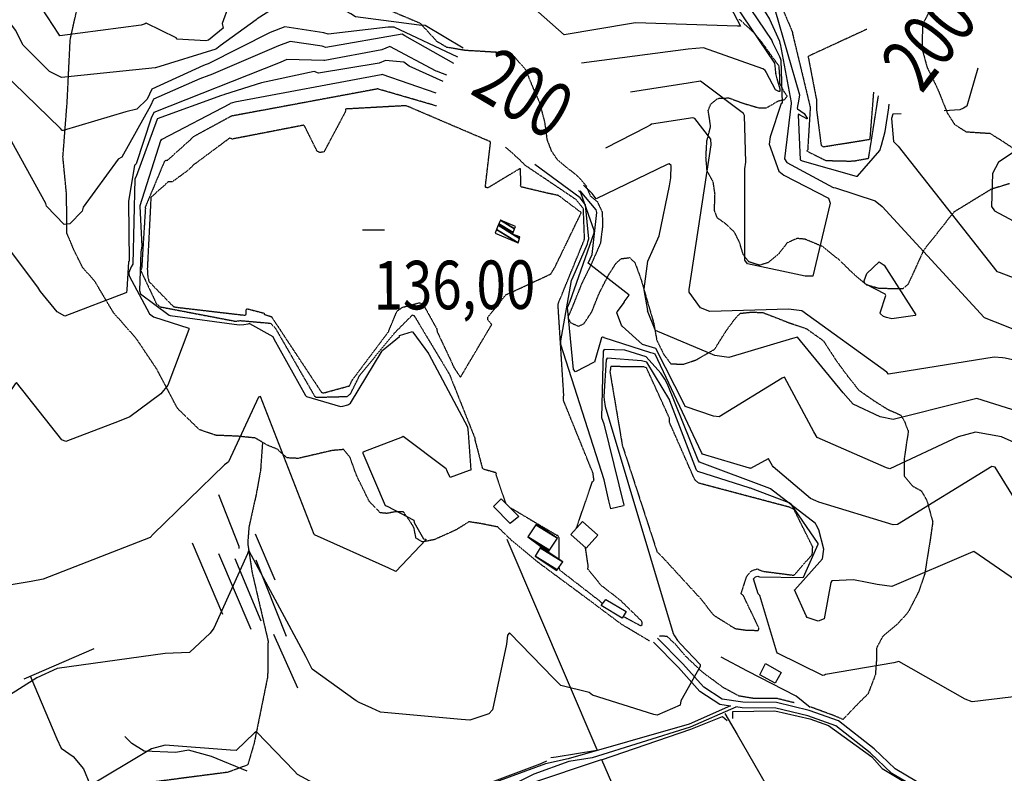
# Model space of a CAD drawing. Extents: x 498404 to 512752, y 4363308 to 4372566.
# Drawn here: x 500644 to 501354, y 4371243 to 4371786 of the extents above; entities that cross this region are included whole.
import ezdxf
from ezdxf.enums import TextEntityAlignment as Align

# ---------------------------------------------------------------- set-up
doc = ezdxf.new("R2010")
doc.units = 0
doc.header["$MEASUREMENT"] = 0
doc.linetypes.add('HIDDEN', pattern=[0.375, 0.25, -0.125])
for name, color, linetype in [('10', 7, 'CONTINUOUS'), ('15', 7, 'CONTINUOUS'), ('33', 7, 'CONTINUOUS'), ('37', 7, 'CONTINUOUS'), ('38', 7, 'CONTINUOUS'), ('47', 7, 'CONTINUOUS'), ('50', 7, 'CONTINUOUS'), ('7', 7, 'CONTINUOUS'), ('8', 6, 'CONTINUOUS'), ('9', 7, 'CONTINUOUS')]:
    doc.layers.add(name, color=color, linetype=linetype)
doc.styles.get("Standard").update_dxf_attribs({"font": 'txt', "height": 0.2})

# ---------------------------------------------------------------- blocks, each defined once
blk = doc.blocks.new('COTA')
at = {"layer": '7', "color": 7, "linetype": 'Continuous'}
blk.add_line((-1.98, -0.02), (2.02, -0.02), dxfattribs=at)

msp = doc.modelspace()

# ---------------------------------------------------------------- linework, layer by layer
at = {"layer": '10', "color": 30, "linetype": 'HIDDEN'}
for points in [[(501185.27, 4371835.24), (501183.6, 4371835.92), (501178.91, 4371837.7), (501178.37, 4371836.97), (501182.36, 4371819.9), (501183.7, 4371818.23), (501201.28, 4371777.16), (501201.53, 4371775.41), (501213.98, 4371723.54), (501214.11, 4371723.31)], [(501255.02, 4371778.73), (501254.64, 4371778.76), (501212.72, 4371759.42), (501212.67, 4371759.26), (501218.54, 4371728.81), (501218.68, 4371728.72), (501218.81, 4371728.18), (501218.66, 4371720.94), (501218.74, 4371720.83), (501218.79, 4371720.29), (501222.06, 4371695.24), (501223.28, 4371694.41)], [(500944.77, 4371723.63), (500902.4, 4371735.94), (500901.77, 4371735.79), (500796.87, 4371716.27), (500796.82, 4371716.22), (500796.73, 4371716.15), (500796.73, 4371716.14), (500796.67, 4371716.12), (500769.6, 4371701.37), (500767.73, 4371699.78)], [(501223.28, 4371694.41), (501223.56, 4371694.21), (501257.12, 4371699.6), (501257.41, 4371700.5), (501260.01, 4371733.5)], [(501244.43, 4371683.96), (501244.98, 4371683.97), (501246.2, 4371683.99), (501246.23, 4371684.01), (501246.25, 4371684.01), (501246.25, 4371684.02), (501246.26, 4371684.02), (501246.29, 4371684.06), (501246.31, 4371684.1), (501246.46, 4371684.14), (501256.24, 4371685.89), (501256.27, 4371685.92), (501263.35, 4371730.87)], [(500923.01, 4371723.64), (500922.19, 4371723.78), (500879.38, 4371721.41), (500879.22, 4371720.58), (500879.44, 4371719.97), (500863.8, 4371690.53), (500860.73, 4371690.04), (500858.81, 4371691.04), (500849.87, 4371709.01), (500849.7, 4371709), (500849.22, 4371709.52), (500848.96, 4371709.72), (500797.65, 4371699.75), (500796.24, 4371700.39)], [(501027.84, 4371660.12), (501025.44, 4371660.61), (501006.14, 4371665.19), (501005.73, 4371665.59), (501005.47, 4371666.07), (501005.75, 4371668.62), (501005.27, 4371678.59), (501003.67, 4371677.7), (500981.82, 4371664.54), (500980.23, 4371664.97), (500980.15, 4371666.09), (500983.83, 4371697.52), (500983.49, 4371697.92), (500923.68, 4371723.51), (500923.01, 4371723.64)], [(501214.11, 4371723.31), (501214.22, 4371723.05), (501212.34, 4371691.84), (501212.14, 4371691.73), (501211.67, 4371691.16), (501211.69, 4371691.15), (501225.41, 4371684.31), (501225.42, 4371684.31), (501241.56, 4371683.92), (501244.43, 4371683.96)], [(500767.73, 4371699.78), (500767.47, 4371699.2), (500750.68, 4371684.19), (500749.96, 4371684.32), (500748.93, 4371683.81), (500748.68, 4371683.41), (500734.95, 4371650.63), (500735.06, 4371649.66), (500732.37, 4371606.66), (500732.04, 4371606.08)], [(500796.24, 4371700.39), (500795.89, 4371700.52), (500770.04, 4371681.32), (500765.53, 4371677.03), (500754.34, 4371668.84), (500753.25, 4371669.03), (500751.33, 4371668.94), (500750.88, 4371668.32), (500739.02, 4371657.67), (500739.04, 4371657.53), (500736.7, 4371611.24), (500736.61, 4371608.46)], [(501051.44, 4371627.52), (501051.54, 4371628.06), (501050.72, 4371649.55), (501045.7, 4371655.95), (501008.82, 4371680.76), (501004.87, 4371684.78), (500994.64, 4371693.95)], [(500956.74, 4371536.63), (500957.4, 4371535.14), (500961.93, 4371528.27), (500962.27, 4371528.29), (500984.63, 4371566.02), (500984.35, 4371566.62), (500981.94, 4371569.46), (500981.79, 4371571.17), (500995.03, 4371587.64), (501003.42, 4371591.42), (501027.28, 4371602.51), (501030.34, 4371607.69), (501049.19, 4371646.7), (501049.17, 4371646.72), (501049.17, 4371646.75), (501049.16, 4371646.76), (501032.83, 4371659), (501032.82, 4371659), (501032.74, 4371659.05), (501030.86, 4371659.49), (501027.84, 4371660.12)], [(501057.77, 4371458.26), (501057.65, 4371458.88), (501036.25, 4371511.66), (501036.58, 4371515.37), (501032.44, 4371580.73), (501035.25, 4371587.66), (501051.35, 4371627.02), (501051.44, 4371627.52)], [(500732.04, 4371606.08), (500731.67, 4371605.2), (500742.84, 4371581.33), (500745.74, 4371578.82), (500800.05, 4371568.43), (500803.48, 4371568.91), (500825.15, 4371567.02), (500827.66, 4371564.6)], [(500736.61, 4371608.46), (500736.59, 4371607.92), (500736.48, 4371606.71), (500736.41, 4371606.63), (500736.73, 4371601.3), (500737.08, 4371599.5)], [(500737.08, 4371599.5), (500737.55, 4371597.17), (500755.1, 4371579.17), (500756.89, 4371578.59), (500806.79, 4371572.77), (500807.62, 4371573.37), (500807.58, 4371576.27), (500808.03, 4371577.31), (500808.43, 4371577.4), (500820.72, 4371574.25), (500820.7, 4371574), (500820.57, 4371573.8), (500820.78, 4371573.45), (500820.98, 4371573.34), (500825.37, 4371571.91), (500825.66, 4371571.82)], [(500883.24, 4371524.26), (500884.29, 4371526.16), (500910.39, 4371561.01), (500910.4, 4371561.03), (500910.49, 4371561.05), (500910.54, 4371561.06), (500910.51, 4371561.6), (500916.29, 4371575.46), (500919.92, 4371578.37), (500932.65, 4371581.78), (500935.29, 4371580.51), (500945.02, 4371562.99), (500945.36, 4371560.9), (500955.9, 4371538.52), (500956.74, 4371536.63)], [(500825.66, 4371571.82), (500825.89, 4371571.75), (500861.93, 4371517.2), (500863.34, 4371516.72), (500881.9, 4371521.77), (500882.32, 4371522.22), (500883.04, 4371523.88), (500883.24, 4371524.26)], [(500889.27, 4371528.99), (500889.4, 4371529.33), (500913.87, 4371558.95), (500914.22, 4371559.37), (500914.25, 4371559.6), (500927.55, 4371572.99), (500928.74, 4371572.47), (500953.44, 4371531.39), (500953.62, 4371531.08)], [(500827.66, 4371564.6), (500828.78, 4371563.4), (500857.04, 4371514.36), (500858.09, 4371513.6), (500880.58, 4371514.22), (500882.99, 4371516.26), (500889.13, 4371528.63), (500889.27, 4371528.99)], [(501070.17, 4371533.76), (501069.85, 4371531.9), (501078.88, 4371478.3), (501079.54, 4371476.63), (501103.77, 4371402.29), (501107.98, 4371398.08), (501135.39, 4371368.21), (501139.35, 4371363.14)], [(501131.46, 4371453.77), (501131, 4371454.17), (501112.84, 4371495.36), (501112.83, 4371498.38), (501096.17, 4371534.95), (501094.03, 4371535.6), (501070.45, 4371535.72), (501070.32, 4371535.07), (501070.17, 4371533.76)], [(500953.62, 4371531.08), (500954.26, 4371530.01), (500972.51, 4371484.13), (500972.59, 4371482.8), (500977.9, 4371462.51), (500978.57, 4371461.94), (500987.48, 4371459.47), (500987.88, 4371458.86), (500987.68, 4371458.48), (500987.71, 4371457.74), (500994.38, 4371438.03), (500995.05, 4371436.92)], [(501045.83, 4371419.19), (501045.85, 4371419.69), (501057.26, 4371452.85), (501057.54, 4371452.94), (501058.31, 4371453.39), (501058.37, 4371453.79), (501057.8, 4371458.01), (501057.77, 4371458.26)], [(501202.35, 4371385.35), (501202.56, 4371385.38), (501215.65, 4371400.3), (501215.99, 4371405.7), (501202.49, 4371432.81), (501199.3, 4371434.34), (501133.8, 4371451.72), (501131.46, 4371453.77)], [(500997.99, 4371433.92), (500999.47, 4371433.22), (501031.46, 4371414.23), (501032.18, 4371414.11)], [(501032.18, 4371414.11), (501033.02, 4371412.5), (501033.01, 4371399.57), (501032.96, 4371396.92)], [(501062.96, 4371378.47), (501061.31, 4371380.76), (501053.87, 4371389.92), (501054.28, 4371391.47), (501052.32, 4371404.66), (501051.76, 4371405.64)], [(501033.07, 4371390.93), (501033.49, 4371389.31), (501034.8, 4371388.21), (501062.9, 4371366.47), (501064.33, 4371364.73)], [(501139.35, 4371363.14), (501144.37, 4371356.66), (501160.02, 4371346.9), (501168.15, 4371345.73), (501176.71, 4371345.54), (501177.17, 4371346.56), (501177.08, 4371347.43), (501166.1, 4371370.48), (501164.4, 4371372.09), (501168.51, 4371384.75), (501172.04, 4371388.55), (501176.01, 4371389.91), (501177.27, 4371389.32), (501179.89, 4371388.2), (501179.94, 4371388.21), (501202.2, 4371385.34), (501202.35, 4371385.35)], [(501062.96, 4371378.47), (501077.1, 4371367.55), (501092.65, 4371352.32), (501092.97, 4371349.46), (501092.01, 4371348.83), (501085.98, 4371352), (501079.64, 4371355.49)]]:
    msp.add_lwpolyline(points, dxfattribs=at)
at = {"layer": '15', "color": 5, "linetype": 'HIDDEN'}
for points in [[(500819.45, 4371480.91), (500818.05, 4371460.85), (500814.85383, 4371443.293981), (500809.685074, 4371420.027437), (500808.79, 4371408.37), (500811.94, 4371387.47), (500823.45, 4371338.06), (500823.17, 4371312.18), (500813.42, 4371264.14), (500808.87, 4371248.62)], [(500808.87, 4371248.62), (500794.74, 4371243.31), (500738.34, 4371235.95), (500733.07, 4371228.8), (500737.01, 4371212.67), (500762.96, 4371148.34)]]:
    msp.add_lwpolyline(points, dxfattribs=at)
at = {"layer": '33', "color": 7, "linetype": 'HIDDEN'}
for points in [[(501098.34, 4371337.92), (501078.04, 4371350.03), (501057.45, 4371365.46), (501035.27, 4371381.91), (501018.2, 4371394.52), (500999.21, 4371410.21), (500988.98, 4371420.11), (500977.24, 4371422.47), (500968.26, 4371423.85), (500958.99, 4371418.04), (500943.28, 4371410.96), (500934.7, 4371409.33), (500930.08, 4371412.03), (500928.57, 4371419.78), (500923.93, 4371427.03), (500920.94, 4371431.07), (500915.58, 4371431.13), (500909.01, 4371429.88), (500904.37, 4371430.36), (500896.43, 4371438.51), (500887.27, 4371457.16), (500882.55, 4371470.22), (500877.98, 4371475.94), (500869.6, 4371475.22), (500845.1, 4371469.53), (500837.16, 4371469.93), (500829.99, 4371476.26), (500823.2, 4371478.96), (500814.22, 4371484.26), (500801.37, 4371485.56), (500785.81, 4371486.19), (500773.94, 4371490.27), (500758.21, 4371505.62), (500743.16, 4371534.11), (500728.43, 4371556.01), (500711.93, 4371574.82), (500698.66, 4371597.19), (500689.79, 4371607.28), (500683.76, 4371619.4), (500678.56, 4371631.76), (500678.25, 4371659.97), (500675.65, 4371686.82), (500678.71, 4371726.4), (500680.9, 4371771.4), (500688.29, 4371804.88)], [(500910.46, 4371792.9), (500933.04, 4371783.35), (500945.01, 4371770.31), (500952.16, 4371766.09), (500965.77, 4371763.86), (500993.77, 4371762.19), (501000.93, 4371759.28), (501009.24, 4371749.43), (501014.19, 4371737.15), (501019, 4371726.3), (501022.75, 4371712.22), (501024.51, 4371699.16), (501027.55, 4371691.35), (501031.58, 4371685.37), (501038.93, 4371679.06), (501046.09, 4371673.61), (501052.62, 4371666.11), (501055.71, 4371658.8), (501060.81, 4371654.49), (501064.33, 4371647.02), (501064.46, 4371636.44), (501062.99, 4371624.64), (501055.84, 4371608.36), (501049.45, 4371595.49), (501042.57, 4371578.3), (501039.55, 4371571.28), (501041.29, 4371567.5), (501047.26, 4371564.87), (501051.06, 4371566.63), (501056.8, 4371575.27), (501061.97, 4371588.3), (501068.88, 4371601.83), (501074.26, 4371610.25), (501078.08, 4371613.56), (501084.05, 4371614.3), (501087.85, 4371610.66), (501092.21, 4371598.81), (501097.49, 4371580.43), (501101.44, 4371567.07), (501103.6, 4371554.76), (501108.74, 4371544.34), (501113.77, 4371537.73), (501122.95, 4371537.45), (501132.07, 4371540.62)], [(501299.63, 4371790.97), (501295.28, 4371782.54), (501294.88, 4371772.62), (501294.83, 4371764.6), (501298.39, 4371751.55), (501305.94, 4371736.06), (501313.03, 4371718.51), (501318.23, 4371710.27), (501326.59, 4371705.01), (501343.68, 4371703.93), (501352.35, 4371698.56), (501362.49, 4371691.77)], [(501139.06, 4371686.52), (501139.71, 4371698.44), (501142.38, 4371708.69), (501141.48, 4371715.4), (501140.65, 4371720.33), (501142.54, 4371725.03), (501147.75, 4371729.11), (501155.49, 4371729.44), (501166.06, 4371725.54), (501176.8, 4371722.36), (501182.48, 4371722.25), (501185.87, 4371724.08), (501191.08, 4371727.29), (501195.86, 4371728.25), (501197.63, 4371730.82), (501195.49, 4371733.67), (501192.39, 4371739.78), (501192.25, 4371745.54), (501191.72, 4371752.41), (501186.06, 4371760.16), (501179.48, 4371769.29), (501173.17, 4371776.84), (501163.14, 4371786.11)], [(501357.69, 4371667.59), (501344.75, 4371663.65), (501331.19, 4371655.37), (501317.5, 4371647), (501304.35, 4371630.19), (501295.94, 4371619.69), (501288.61, 4371603.56), (501284.71, 4371595.18), (501281.22, 4371591.91), (501274.19, 4371591.87), (501263.98, 4371591.98), (501254.97, 4371594.52), (501244.93, 4371602.98), (501235.11, 4371612.63), (501222.79, 4371622.42), (501210.46, 4371627.57), (501204.72, 4371628.11), (501197.57, 4371624.94), (501191.17, 4371616.64), (501183.78, 4371610.68), (501177.66, 4371608.76), (501169.85, 4371611.31), (501165.92, 4371616.52), (501163.22, 4371625.3), (501159.66, 4371632.52), (501153.28, 4371638.68), (501147.27, 4371642.86), (501145.28, 4371648.01), (501145.34, 4371654.11), (501145.57, 4371660.02), (501144.28, 4371668.82), (501139.88, 4371676.79), (501139.06, 4371686.52)], [(501132.07, 4371540.62), (501145.32, 4371548.29), (501153.91, 4371561.95), (501159.91, 4371570.07), (501163.68, 4371574.14), (501171.05, 4371574.93), (501179.85, 4371574.79), (501198.84, 4371567.39), (501211.43, 4371563.07), (501223.68, 4371554.36), (501232.95, 4371540.05), (501241.08, 4371528.96), (501249.36, 4371518.57), (501260.14, 4371511.15), (501269.95, 4371504.95), (501279.32, 4371500.81), (501282.1, 4371496.27), (501284.9, 4371489.02), (501283.41, 4371479.62), (501282, 4371469.66), (501281.88, 4371456.86), (501287.84, 4371449.69), (501294.31, 4371446.1), (501298.23, 4371439.23), (501302.5, 4371423.78), (501300.36, 4371408.94), (501296.63, 4371385.86), (501292.21, 4371373.19), (501284.56, 4371358.36), (501276.88, 4371349.99), (501266.43, 4371341.21), (501262.08, 4371333.13), (501261.94, 4371324.53), (501261.1, 4371313.4), (501255.78, 4371299.72), (501249.18, 4371293.28), (501237.86, 4371281.39), (501231.35, 4371284.07), (501214.71, 4371290.23)], [(501202.63, 4371293.37), (501190.48, 4371296.38), (501173.11, 4371296.53), (501162.88, 4371298.22), (501151.69, 4371304.25), (501136.82, 4371315.17), (501125.15, 4371326.21), (501117.29, 4371335.27), (501111.01, 4371341.21), (501105.34, 4371341.44)]]:
    msp.add_lwpolyline(points, dxfattribs=at)
at = {"layer": '37', "color": 1, "linetype": 'Continuous'}
for points in [[(501156.68, 4371290.97), (501149.17, 4371292.08), (501134.75, 4371301.49), (501119.17, 4371318.82), (501101.17, 4371337.05)], [(501473.5, 4371250.53), (501428.12, 4371232.8), (501401.49, 4371224.94), (501387.84, 4371225), (501305.96, 4371231.13), (501290.75, 4371236.62), (501275.39, 4371245.69), (501260.17, 4371260.27), (501234.62, 4371280.36), (501213.53, 4371287.83), (501189.95, 4371293.52), (501165.51, 4371293.79), (501150.66, 4371296), (501137.44, 4371304.63), (501122.15, 4371321.62), (501104.08, 4371339.93)], [(501156.83, 4371291.08), (501126.96, 4371277.86), (501039.75, 4371253.05), (501023.37, 4371249.26), (500918.8, 4371210.85), (500892.83, 4371205.59), (500855.85, 4371190.5), (500845.74, 4371182.95), (500811.02, 4371159.55), (500788.71, 4371155.02), (500759.85, 4371145.47), (500754.23, 4371137.73), (500691.84, 4371009.89), (500680.5, 4370987.98), (500664.47, 4370954.68), (500651.27, 4370948.32), (500641.6, 4370942.28), (500622.28, 4370927.53)], [(501160.62, 4371290.29), (501127.74, 4371275.85), (501056.96, 4371253.65), (501040.16, 4371250.94), (501015.09, 4371241.95), (501002.12, 4371235.32), (500919.28, 4371208.76), (500893.36, 4371203.5), (500857.02, 4371188.69), (500847.09, 4371181.27), (500811.71, 4371157.49), (500789.11, 4371152.91), (500761.38, 4371143.92), (500756.11, 4371136.66), (500693.73, 4371008.85), (500682.47, 4370987.11), (500665.76, 4370952.92), (500652.31, 4370946.43), (500642.82, 4370940.5), (500623.58, 4370925.82)], [(501474.99, 4371246.72), (501429.51, 4371228.95), (501401.86, 4371220.84), (501387.71, 4371220.91), (501304.79, 4371227.21), (501289, 4371232.91), (501272.91, 4371242.41), (501257.35, 4371257.3), (501232.76, 4371276.68), (501212.36, 4371283.91), (501189.44, 4371289.44), (501165.19, 4371289.71), (501160.63, 4371290.38)]]:
    msp.add_lwpolyline(points, dxfattribs=at)
at = {"layer": '38', "color": 7, "linetype": 'Continuous'}
for points in [[(501214.12, 4371290.01), (501203.98, 4371298.11), (501169.08, 4371316.23), (501150.13, 4371326.32)], [(501152.6, 4371285.64), (501161.43, 4371270.4), (501207.06, 4371191.65), (501207.92, 4371180.38), (501206.71, 4371167.96), (501206.58, 4371152.67)]]:
    msp.add_lwpolyline(points, dxfattribs=at)
at = {"layer": '47', "color": 1, "linetype": 'Continuous'}
for points in [[(500997.92, 4371422.53), (500985.85, 4371434.86), (500991.58, 4371440.48), (501004.09, 4371427.7)], [(501041.74, 4371414.61), (501050.11, 4371423.99), (501061.03, 4371414.24), (501052.65, 4371404.86)], [(501066.83, 4371367.95), (501081.54, 4371359.12), (501078.7, 4371354.4), (501063.6, 4371363.46)], [(501181.88, 4371321.58), (501193.2, 4371315.21), (501188.83, 4371307.46), (501177.91, 4371313.59)]]:
    msp.add_lwpolyline(points, close=True, dxfattribs=at)
at = {"layer": '50', "color": 1, "linetype": 'Continuous'}
for p, q in [((500828.62, 4371381.68), (500814.32, 4371414.92)), ((500828.62, 4371381.68), (500814.32, 4371414.92)), ((500768.82, 4371408.74), (500790.72, 4371357.26)), ((501060.59, 4371259.4), (500995.83, 4371411.13)), ((500787.87, 4371401.08), (500811.07, 4371346.51)), ((500799.53, 4371397.34), (500818.17, 4371352.55)), ((500799.53, 4371397.34), (500818.17, 4371352.55)), ((500836.68, 4371341.22), (500814.92, 4371396.07)), ((500844.93, 4371303.91), (500827.7, 4371342.5)), ((500844.93, 4371303.91), (500827.7, 4371342.5)), ((500647.65, 4371310.64), (500698.06, 4371332.47))]:
    msp.add_line(p, q, dxfattribs=at)
for points in [[(500787.77, 4371443.41), (500802.5, 4371406.38), (500802.48, 4371404.48)], [(500787.77, 4371443.41), (500802.5, 4371406.38), (500802.48, 4371404.48)], [(500651.92, 4371312.77), (500671.27, 4371267.44), (500674.34, 4371260.75), (500683, 4371254.53), (500690.37, 4371245.66), (500704.15, 4371212.59), (500722.64, 4371167.76), (500741.2, 4371124.94)], [(501158.35, 4371282.09), (501158.5, 4371287.09), (501188.72, 4371287.59), (501213.91, 4371281.79), (501227.46, 4371277.05), (501258.48, 4371254.49), (501266, 4371246.11), (501293.28, 4371229.75), (501310.17, 4371223.65), (501331.36, 4371218.97), (501329.84, 4371216.34)], [(501063.86, 4371252.23), (501128.05, 4371274.27), (501150.9, 4371283.5), (501154.25, 4371280.54)], [(500808.46, 4371244.01), (500782.73, 4371254.63), (500766.11, 4371259.22), (500757.12, 4371257.64), (500734.24, 4371258.47), (500725.39, 4371264.13), (500720.36, 4371269.17)], [(501060.53, 4371258.91), (501030.99, 4371254.27), (501027.16, 4371253.58)], [(501060.53, 4371258.91), (501030.99, 4371254.27), (501027.16, 4371253.58)], [(501024.24, 4371251.33), (501019.44, 4371249.23), (500941.64, 4371219.97), (500904.88, 4371212.93), (500882.84, 4371205.93), (500870.54, 4371200.65)], [(500958.92, 4371217.37), (501063.78, 4371252.41), (501130.41, 4371099.41), (501139.63, 4371078.69)]]:
    msp.add_lwpolyline(points, dxfattribs=at)
at = {"layer": '8', "linetype": 'Continuous'}
for points in [[(501159.02, 4371949.45), (501158.84, 4371947.48), (501140.16, 4371866.45), (501140.81, 4371864.95), (501156.36, 4371825.89), (501165.57, 4371816.65), (501182.3, 4371790.58), (501184.92, 4371786.1), (501191.98, 4371770.27), (501192.34, 4371768.75)], [(500778.76, 4371753.48), (500777.01, 4371752.88), (500739.76, 4371735.64), (500736.3, 4371728.62), (500728.97, 4371721.43), (500721.09, 4371719.5), (500675.8, 4371705.92), (500675.45, 4371705.9), (500675.13, 4371706), (500674.01, 4371707.43), (500622.89, 4371756.74), (500615.38, 4371771.21), (500604.1, 4371780.64), (500599.59, 4371783.01), (500591.44, 4371783.99), (500589.21, 4371779.59), (500571.9, 4371654.05), (500567.44, 4371649.05), (500524.06, 4371623.11), (500515.04, 4371617.35)], [(500960.19, 4371758.87), (500914.25, 4371780.55), (500909.93, 4371780.32), (500866.69, 4371775.33), (500863.7, 4371776.37), (500835.45, 4371780.68), (500825.06, 4371776.69), (500780.28, 4371753.99), (500778.76, 4371753.48)], [(501192.34, 4371768.75), (501192.5, 4371768.33), (501200.55, 4371726.08), (501200.41, 4371725.47), (501195.68, 4371685.5), (501197.24, 4371682.81), (501230.81, 4371664.94), (501231.23, 4371664.83)], [(501352.83, 4371542.12), (501346.8, 4371542.6), (501270.65, 4371530.18), (501269.3, 4371531.68), (501208.22, 4371576.05), (501198.49, 4371577.19), (501141.8, 4371575.45), (501135.2, 4371578.11), (501127.05, 4371589.38), (501126.88, 4371591.26), (501142.87, 4371695.57), (501142.52, 4371699.63), (501131.12, 4371714.71), (501129.51, 4371715), (501099.9, 4371710.48), (501098.75, 4371709.9)], [(501098.75, 4371709.9), (501096.1, 4371708.32), (501066.59, 4371693.21)], [(501231.23, 4371664.83), (501232.34, 4371664.65), (501261.05, 4371655.3), (501266.1, 4371651.08), (501339.43, 4371571.1), (501347.37, 4371568.12), (501435.79, 4371532.98), (501446.47, 4371526.62), (501467.09, 4371512.34), (501467.86, 4371508.31), (501460.57, 4371492.5), (501457.01, 4371489.78), (501448.01, 4371494.22), (501437.32, 4371504.7), (501390.94, 4371533.99), (501387.92, 4371534.43), (501354.74, 4371541.84), (501352.83, 4371542.12)], [(501170.59, 4371448.12), (501170.13, 4371448.26), (501133.08, 4371460.11), (501132.15, 4371461.05), (501113.12, 4371511), (501112.96, 4371511.57), (501096.47, 4371538.81), (501092.49, 4371539.87), (501067.89, 4371541.78), (501067.2, 4371540.56), (501065.48, 4371514.25), (501065.72, 4371511.81)], [(501065.72, 4371511.81), (501066.34, 4371506.92), (501115.36, 4371343.32), (501116.44, 4371341.58), (501118.51, 4371338.39), (501118.89, 4371337.96)], [(501177.71, 4371384.22), (501177.9, 4371384.17), (501208.44, 4371383.61), (501209.25, 4371383.95), (501220.03, 4371407.65), (501219.97, 4371408.2), (501200.57, 4371436.63), (501198.94, 4371437.41), (501171.09, 4371448.01), (501170.59, 4371448.12)], [(501624.66, 4371432.89), (501598.56, 4371399.95), (501594.22, 4371396.82), (501532.46, 4371344.4), (501530.99, 4371343.37), (501450.57, 4371308.63), (501436.3, 4371306.72), (501330.92, 4371294.04), (501325.9, 4371295.95), (501277.96, 4371323.03), (501274.42, 4371322.21), (501225.27, 4371313.68), (501224.57, 4371313.38)], [(500889.19, 4371293.61), (500887, 4371294.7), (500855.37, 4371317.49), (500850.75, 4371326.82), (500809.78, 4371402.78), (500809.43, 4371402.82), (500808.64, 4371400.82), (500784.36, 4371347.25), (500781.84, 4371343.45), (500766.93, 4371329.65), (500749.32, 4371328.91), (500671.58, 4371318.06), (500656.79, 4371311.32), (500611.93, 4371283.02), (500600.71, 4371281.02), (500553.99, 4371277.19), (500545.98, 4371281.11), (500540.47, 4371284.35), (500533.32, 4371289.05)], [(501224.57, 4371313.38), (501223.24, 4371313.12), (501190.63, 4371329.11), (501190.1, 4371329.93), (501177.84, 4371370.79), (501176.76, 4371371.99), (501173.4, 4371382.64), (501174.83, 4371384.19), (501176.44, 4371384.74), (501176.96, 4371384.49), (501177.71, 4371384.22)], [(501118.89, 4371337.96), (501120.81, 4371335.93), (501134.86, 4371321.09), (501134.9, 4371319.62), (501121.03, 4371294.82), (501120.48, 4371291.76), (501103.79, 4371284.39), (501101.51, 4371284.84), (501057.28, 4371298.86), (501055, 4371300.82), (501034.51, 4371305.85), (501029.5, 4371310.97), (500997.47, 4371343.81), (500996.1, 4371342.22), (500995.27, 4371335.73), (500985.29, 4371288.19), (500982.51, 4371285.33), (500968.82, 4371280.77), (500962.56, 4371281.22), (500904.44, 4371286.6), (500898.17, 4371289.41), (500889.19, 4371293.61)]]:
    msp.add_lwpolyline(points, dxfattribs=at)
at = {"layer": '9', "color": 30, "linetype": 'Continuous'}
for points in [[(501153.57, 4371944.98), (501153.09, 4371943.2), (501136.1, 4371863.5), (501136.55, 4371862.79), (501151.29, 4371821.21), (501155.71, 4371816.41), (501186.64, 4371770.84), (501186.96, 4371769.46), (501192.07, 4371759.2), (501192.49, 4371758.03)], [(501133.55, 4371887.92), (501133.09, 4371885.45), (501135.27, 4371852.03), (501136.51, 4371847.49), (501145.47, 4371817.63), (501148.39, 4371814.16), (501188.49, 4371754.54), (501188.72, 4371752.54), (501189.28, 4371747.77), (501189.39, 4371747.12)], [(500734.92, 4371782.78), (500731.92, 4371781.82), (500673.34, 4371774.09), (500672.65, 4371775.41), (500648.27, 4371813.11), (500638.18, 4371820.58), (500608.53, 4371844.03), (500606.52, 4371847.43), (500605.27, 4371853.77), (500608.33, 4371855.83), (500611.26, 4371856.65)], [(500901.26, 4371810.04), (500899.27, 4371811.16), (500852.27, 4371836.13), (500848.96, 4371834.25), (500801.07, 4371812.03), (500799.57, 4371808.34), (500790.41, 4371783.03), (500791.01, 4371779.83), (500780.51, 4371771.09), (500778.7, 4371770.64), (500757.94, 4371771.85), (500757.22, 4371772.78), (500735.6, 4371783.22), (500734.92, 4371782.78)], [(501156.22, 4371795.62), (501156.41, 4371795.4), (501163.92, 4371781.26), (501161.87, 4371781.25), (501088.16, 4371783.45), (501085.33, 4371783.03), (501036.98, 4371774.95), (501036.95, 4371774.96), (501036.92, 4371774.98), (501036.9, 4371774.98), (501036.89, 4371774.98), (501036.88, 4371774.99), (500993.55, 4371813.32), (500986.73, 4371817.24), (500965.91, 4371828.81), (500936.88, 4371830.73), (500920.42, 4371831.8), (500917.32, 4371831.97)], [(501158.92, 4371833.48), (501159.66, 4371832.73), (501187.42, 4371797.39), (501188.75, 4371793.24), (501206.54, 4371731.55), (501205.92, 4371728.53), (501204.73, 4371721.98), (501205.05, 4371721.57), (501209.91, 4371718.24), (501209.9, 4371718.1), (501211.94, 4371714.74), (501211.92, 4371714.63), (501211.88, 4371714.34), (501211.77, 4371714.28), (501211.7, 4371714.3), (501206.38, 4371717.29), (501205.72, 4371717.66)], [(500786.53, 4371764.95), (500785.89, 4371764.53), (500742.36, 4371751.03), (500742.13, 4371751.09), (500674.6, 4371744.08), (500666.02, 4371748.53), (500647.08, 4371767.4), (500641.44, 4371778.28), (500626.47, 4371797.9), (500617.32, 4371803.29), (500585.68, 4371827.57), (500581.2, 4371824.15), (500569.66, 4371799.24), (500565.01, 4371778.51), (500550.15, 4371708.19), (500529.41, 4371676.28), (500509.44, 4371652.75), (500506.34, 4371651.48), (500500.36, 4371648.07), (500497.79, 4371647.28)], [(500964.06, 4371765.37), (500936.66, 4371781.73), (500932.43, 4371781.96), (500886.38, 4371787.79), (500883.07, 4371790.01), (500850.71, 4371807.57), (500846.74, 4371806.42), (500815.53, 4371786.36), (500814.85, 4371785.65), (500788.85, 4371766.95), (500786.53, 4371764.95)], [(500957.39, 4371754.16), (500921.97, 4371774.22), (500920.19, 4371775.43), (500865.14, 4371765.88), (500862.41, 4371766.68), (500839.44, 4371770.18), (500831, 4371766.94), (500782.31, 4371746), (500780.9, 4371745.52)], [(500945.69, 4371748.39), (500944.61, 4371748.61), (500911.13, 4371766.56), (500905.36, 4371764.03), (500864.37, 4371756.36), (500863.61, 4371756.43), (500836.95, 4371757.2), (500832.3, 4371755.07), (500741.07, 4371719), (500739.24, 4371714.92), (500728.31, 4371682.02), (500727.61, 4371681.11)], [(501181.17, 4371749.74), (501179.96, 4371750.46), (501137.24, 4371765.5), (501126.18, 4371764.58), (501049.37, 4371754.47)], [(500949.75, 4371741.32), (500925.14, 4371752.26), (500921.34, 4371755.11), (500908.01, 4371756.31), (500903.43, 4371754.37), (500859.82, 4371747.31), (500856.79, 4371748.41), (500828.78, 4371742.41), (500818.66, 4371740.19), (500792.05, 4371731.82), (500791.51, 4371731.69)], [(501192.49, 4371758.03), (501193.08, 4371756.66), (501193.87, 4371725.6), (501193.3, 4371725.32), (501185.21, 4371701.35), (501184.64, 4371696), (501191.66, 4371676.74), (501195.24, 4371673.85), (501227.4, 4371657.27), (501228.47, 4371653.66), (501216.15, 4371600.98), (501212.62, 4371600.83)], [(500944.65, 4371732.74), (500905.7, 4371746.3), (500904.89, 4371746.05), (500799.49, 4371726.4), (500796.15, 4371725.34)], [(500952.4, 4371745.77), (500945.96, 4371748.3), (500945.69, 4371748.39)], [(501181.17, 4371749.74), (501182.39, 4371747.67), (501188.96, 4371735.54), (501191.39, 4371734.4), (501192.53, 4371734.4), (501192.53, 4371735.69), (501190.39, 4371743.11), (501189.39, 4371747.12)], [(501335, 4371750.99), (501327.17, 4371723.37), (501324.76, 4371721.95)], [(500780.9, 4371745.52), (500774.26, 4371743.16), (500741.01, 4371728.54), (500738.68, 4371723.81), (500718.19, 4371686.62), (500715.53, 4371685.33), (500690.27, 4371650.73), (500689.63, 4371647.9), (500680.54, 4371638.67), (500676.57, 4371638.11), (500663.89, 4371651.32), (500663.33, 4371653.41), (500638.81, 4371697.71), (500633.28, 4371702.25), (500618.29, 4371715.52), (500616.89, 4371717.26)], [(501212.62, 4371600.83), (501210.54, 4371600.93), (501169.01, 4371609.81), (501167.14, 4371612.47), (501167.13, 4371678.4), (501167.72, 4371683.04), (501166.84, 4371716.68), (501166.03, 4371718.11), (501135.21, 4371741.49), (501126.34, 4371740.01), (501084.61, 4371733.5)], [(500791.51, 4371731.69), (500790.04, 4371731.25), (500743.53, 4371714.35), (500743.45, 4371714.19), (500728.52, 4371672.85), (500727.52, 4371671), (500726.04, 4371609.63), (500724.9, 4371607.71), (500723.1, 4371603.65), (500723.03, 4371603.1)], [(500796.15, 4371725.34), (500795.73, 4371724.92), (500747.02, 4371699.55), (500746.67, 4371699.61), (500746.01, 4371698.52), (500730.99, 4371651.57), (500731.02, 4371651.22), (500732.54, 4371622.64), (500731.95, 4371619.98)], [(501270.79, 4371722.27), (501270.86, 4371722.66), (501271.01, 4371724.83)], [(501205.72, 4371717.66), (501205.44, 4371717.22), (501207.05, 4371684.84), (501208.28, 4371684.11), (501247.23, 4371673.04), (501248.25, 4371673.13), (501264.34, 4371691.43), (501265.5, 4371695.42), (501268.22, 4371705.25), (501270.79, 4371722.27)], [(501279.67, 4371718.01), (501273.72, 4371717.62), (501272.76, 4371714.49), (501274.22, 4371697.96), (501277.59, 4371694.66), (501348.65, 4371604.33), (501350.26, 4371603.8), (501412.17, 4371580.35), (501419.16, 4371575.88), (501503.19, 4371533.54), (501504.94, 4371529.24), (501503.04, 4371477.2), (501499.01, 4371474.36), (501454.57, 4371455.97), (501443.25, 4371460.59), (501387.06, 4371497.71), (501382.09, 4371498.43), (501373.69, 4371500.29), (501371.15, 4371501.08)], [(501324.76, 4371721.95), (501321.93, 4371720.85), (501310.67, 4371720.09)], [(501362.66, 4371691.51), (501349.82, 4371683.11), (501345.59, 4371674.9), (501344.86, 4371651.11), (501347.06, 4371648.12), (501388.36, 4371625.94)], [(500727.61, 4371681.11), (500727.34, 4371681.02), (500722.81, 4371654.8), (500722.87, 4371654.54), (500723.32, 4371611.83), (500722.99, 4371611.3), (500721.81, 4371591), (500721.45, 4371589.25), (500721, 4371588.85), (500676.92, 4371572.05), (500671.61, 4371575.16), (500659.49, 4371589.91), (500659.09, 4371590.49)], [(501053.97, 4371625.72), (501054.53, 4371627.87), (501052.29, 4371652.3), (501048.39, 4371657.28), (501015.62, 4371681.46)], [(501094.6, 4371591.47), (501094.57, 4371591.86), (501097.24, 4371611.84), (501105.29, 4371629.99), (501112.89, 4371666.12), (501113.71, 4371671.71), (501114.05, 4371680.78), (501112.51, 4371681.85), (501111.09, 4371681.34), (501059.91, 4371656.65), (501057.01, 4371660.57), (501050.77, 4371666.63)], [(501058.56, 4371633.44), (501058.57, 4371633.86), (501048.96, 4371661.07), (501047.78, 4371662.23), (501047.14, 4371662.7)], [(501123.85, 4371507.7), (501123.68, 4371508.14), (501102.87, 4371548.67), (501093.26, 4371551.73), (501078.61, 4371564.99), (501078.25, 4371565.63), (501074.89, 4371574.47), (501075.08, 4371575.21), (501080.23, 4371582.15), (501080.17, 4371582.42), (501083.79, 4371587.27), (501083.56, 4371587.41), (501054.12, 4371610.31), (501057.1, 4371616.43), (501060.3, 4371646.78), (501059.97, 4371648.72), (501048.35, 4371662.56)], [(500659.09, 4371590.49), (500657.54, 4371592.94), (500634.26, 4371623.92), (500634.24, 4371623.93), (500634.23, 4371623.93), (500634.16, 4371623.74), (500611.39, 4371596.22), (500612.48, 4371594.64), (500614.86, 4371590.75), (500614.19, 4371587.87), (500596.6, 4371549.2), (500584.34, 4371544), (500494.23, 4371528.08), (500490.06, 4371530.15), (500393.41, 4371569.46), (500388.17, 4371574.56), (500367.22, 4371595.38), (500367.14, 4371597.16), (500363, 4371652.6), (500362.85, 4371653.14)], [(501101.36, 4371545.21), (501099.41, 4371545.74), (501065.76, 4371556.51), (501065.73, 4371556.55), (501065.7, 4371556.6), (501065.68, 4371556.61), (501065.67, 4371556.63), (501064.38, 4371556.97), (501063.78, 4371556.59), (501058.62, 4371538.97), (501058.61, 4371538.96), (501058.61, 4371538.95), (501058.55, 4371538.94), (501044.97, 4371531.95), (501043.6, 4371533.54), (501039.17, 4371578.38), (501041.3, 4371583.02), (501058.45, 4371632.16), (501058.56, 4371633.44)], [(501068, 4371443.37), (501065.63, 4371453.99), (501034.4, 4371551.6), (501034.37, 4371554.32), (501042.17, 4371597.86), (501043.28, 4371600.52), (501053.57, 4371624.31), (501053.97, 4371625.72)], [(500731.95, 4371619.98), (500731.71, 4371618.26), (500730.76, 4371590.5), (500731.55, 4371588.26), (500752.22, 4371572.91), (500752.96, 4371572.66), (500802.66, 4371565.8), (500806.06, 4371566.14), (500809.11, 4371566.63), (500809.82, 4371566.7)], [(501267.08, 4371571.85), (501264.88, 4371573.79), (501264.68, 4371574.58), (501268.62, 4371587.07), (501268.2, 4371588.05), (501253.7, 4371595.29), (501253.19, 4371596.33), (501253.01, 4371597.5), (501255.09, 4371602.79), (501263.97, 4371611.24), (501267.57, 4371608.87), (501290.36, 4371573.12), (501289.84, 4371572.55), (501273.11, 4371570.21), (501269.25, 4371571.06), (501267.08, 4371571.85)], [(501591.01, 4371604.69), (501605.38, 4371588.61), (501617.59, 4371565.24), (501618.93, 4371558.91), (501618.59, 4371519.45), (501616.03, 4371508.41), (501596.02, 4371464.27), (501589.9, 4371455.04), (501544.65, 4371390.96), (501535.49, 4371384.78), (501452.64, 4371353.36), (501448.25, 4371353.84), (501391.26, 4371361.92), (501388.31, 4371363.72), (501332.21, 4371402.33), (501331.43, 4371402.31), (501273.04, 4371377.26), (501262.46, 4371378.55), (501255.2, 4371380.09)], [(500723.03, 4371603.1), (500723.27, 4371601.14), (500737.98, 4371573.86), (500740.97, 4371571.58), (500766.31, 4371563.33), (500766.39, 4371562.54), (500751.22, 4371522.4), (500746.22, 4371516.09), (500723.75, 4371499.46), (500716.15, 4371496.44), (500677.82, 4371481.7), (500674.9, 4371482.99), (500642.25, 4371524.34), (500641.19, 4371523.19), (500629.95, 4371507), (500628.16, 4371506.09)], [(501371.15, 4371501.08), (501368.5, 4371501.98), (501334.2, 4371512.66), (501323.66, 4371510.12), (501273.94, 4371497.62), (501264.69, 4371499.49), (501245.22, 4371508.71), (501237.87, 4371516.85), (501205.02, 4371557.02), (501201.51, 4371555.97), (501155.58, 4371542.26), (501145.43, 4371543.84), (501102.75, 4371561.7), (501102.42, 4371562.21), (501096.9, 4371575.98), (501097.15, 4371576.28), (501094.64, 4371591.04), (501094.6, 4371591.47)], [(500809.82, 4371566.7), (500810.12, 4371566.7), (500827, 4371557.33), (500827.59, 4371555.79), (500850.37, 4371514.79), (500851.06, 4371514.12), (500875.67, 4371506.94), (500877.43, 4371507.23), (500881.08, 4371508.16), (500881.51, 4371508.38)], [(500881.51, 4371508.38), (500882.89, 4371509.43), (500905.71, 4371547.2), (500906.4, 4371547.74), (500918.13, 4371557.42), (500918.19, 4371558.09), (500927.46, 4371561.13), (500927.75, 4371560.47), (500939.11, 4371545.06), (500939.19, 4371544.87)], [(501109.36, 4371526.58), (501106.53, 4371530.94), (501095.95, 4371542.8), (501080.61, 4371547.7), (501065.72, 4371548.08), (501064.9, 4371546.95), (501063.77, 4371499.14), (501065.41, 4371494.5), (501079.87, 4371435.72), (501079.58, 4371435.45), (501070.51, 4371433.27), (501070.41, 4371433.3), (501069, 4371438.9), (501068, 4371443.37)], [(501571.53, 4371547.86), (501572.55, 4371544.65), (501569.82, 4371478.88), (501565.5, 4371469.04), (501538.03, 4371428.66), (501530.58, 4371420.63), (501512.49, 4371406.18), (501505.78, 4371403.83), (501440.93, 4371387.66), (501432.17, 4371388.62), (501385.46, 4371403.88), (501380.33, 4371407.27), (501367.36, 4371428.6), (501364.61, 4371435.54), (501347.52, 4371463.19), (501344.99, 4371463.77), (501276.99, 4371421.98), (501273.92, 4371421.69), (501220.4, 4371438), (501218.25, 4371439.02)], [(500939.19, 4371544.87), (500939.29, 4371544.66), (500967.17, 4371492.34), (500967.58, 4371488.08), (500969.51, 4371461.11), (500968.39, 4371460.79), (500954.77, 4371455.73), (500954.52, 4371456.17), (500952.89, 4371459.91), (500952.26, 4371461.1)], [(501218.25, 4371439.02), (501214.33, 4371440.66), (501187.41, 4371463.46), (501187, 4371464.22), (501184.19, 4371469.15), (501183.84, 4371469.23), (501171.17, 4371462.37), (501171.16, 4371462.37), (501171.07, 4371462.42), (501170.51, 4371462.45), (501136.59, 4371472.52), (501135.89, 4371473.72), (501102.38, 4371544.61), (501101.36, 4371545.21)], [(501218.56, 4371421.66), (501218.08, 4371422.52), (501185.55, 4371447.55), (501185.06, 4371447.82), (501134.4, 4371466.84), (501133.35, 4371468.35), (501111.31, 4371523.06), (501109.36, 4371526.58)], [(501439.4, 4371430.27), (501436.66, 4371431.56), (501391.64, 4371457.24), (501388.97, 4371461.8), (501374.53, 4371475.06), (501351.98, 4371485.18), (501333.27, 4371488.39), (501320.77, 4371485.16), (501271.53, 4371462.09), (501269.06, 4371462.71), (501219.08, 4371484.53), (501216.77, 4371488.76), (501195.56, 4371528.11), (501193.89, 4371527.48), (501148.63, 4371499.57), (501144.46, 4371499.98), (501124.12, 4371506.97), (501124.12, 4371506.99), (501124.12, 4371507.01), (501123.85, 4371507.7)], [(500937.33, 4371411.18), (500937.37, 4371411.11), (500915.62, 4371387.94), (500910.63, 4371390.48), (500856.84, 4371414.42), (500856.64, 4371414.81), (500817.99, 4371514.11), (500816.55, 4371513.75), (500795.07, 4371467.08), (500793.73, 4371466.03)], [(500952.26, 4371461.1), (500951.8, 4371461.94), (500920.86, 4371485.25), (500920.18, 4371484.86), (500891.83, 4371473.96), (500891.72, 4371473.36), (500907.96, 4371435.49), (500909.27, 4371435.22), (500928.55, 4371425.05), (500928.88, 4371423.45), (500935.59, 4371411.54), (500935.7, 4371411.51), (500936.96, 4371411.33), (500937.33, 4371411.18)], [(500793.73, 4371466.03), (500792.12, 4371464.8), (500740.58, 4371415.02), (500738.45, 4371412.63), (500661.37, 4371382.45), (500652.74, 4371380.77), (500613.68, 4371374.29)], [(501255.2, 4371380.09), (501245.28, 4371382.01), (501229.77, 4371381.21), (501229.13, 4371380.12), (501224.28, 4371353.86), (501219.85, 4371352.2), (501211.88, 4371354.96), (501211.33, 4371356.09), (501202.98, 4371374.76), (501203.04, 4371374.81), (501223.02, 4371397.21), (501223.9, 4371404), (501220.37, 4371418.01), (501218.56, 4371421.66)], [(500903.92, 4371211.72), (500895.91, 4371214), (500844.69, 4371241.62), (500842.37, 4371244.35), (500815.49, 4371272.2), (500815.23, 4371272.35), (500814.94, 4371272.39), (500813.65, 4371271.68), (500800.56, 4371259.09), (500796.44, 4371259.21), (500749.43, 4371262.7), (500739.36, 4371260.22), (500690.95, 4371231.19), (500689.61, 4371229.15), (500669.43, 4371181.69), (500663.36, 4371175.65), (500622.74, 4371145.69), (500619.67, 4371143.93)]]:
    msp.add_lwpolyline(points, dxfattribs=at)

# ---------------------------------------------------------------- block references
at = {"layer": '7', "color": 7, "linetype": 'Continuous', "xscale": 4, "yscale": 4}
msp.add_blockref('COTA', (500899.42, 4371634.3), dxfattribs=at)

# ---------------------------------------------------------------- texts
at = {"layer": '7', "color": 7, "linetype": 'Continuous', "width": 0.8}
msp.add_text('136,00', height=35, rotation=0.262903, dxfattribs=at).set_placement((500899.419701, 4371594.319816), align=Align.MIDDLE_LEFT)
at = {"layer": '8', "linetype": 'Continuous', "width": 0.75}
for rotation, p in [(51.781175, (501278.746927, 4371744.213331)), (329.241819, (500978.318316, 4371750.216668))]:
    msp.add_text('200', height=40, rotation=rotation, dxfattribs=at).set_placement(p, align=Align.MIDDLE_LEFT)

# ---------------------------------------------------------------- meshes
at = {"layer": '47', "color": 1, "linetype": 'Continuous'}
mesh = msp.add_polyface(dxfattribs=at)
corners = [(500987.04, 4371632), (501003.65, 4371625), (500988.139619, 4371634.616528), (501003.65, 4371625), (500989.39949, 4371637.614376), (500999.6, 4371631.29), (501004.640045, 4371628.165143), (500989.819372, 4371638.613479), (501000.021208, 4371632.288281), (501004.97, 4371629.22), (500990.94, 4371641.28), (501001.145375, 4371634.952607), (501001.87, 4371636.67)]
mesh.append_faces([[corners[k] for k in face] for face in [(0, 0, 1, 2), (2, 3, 6, 4), (4, 5, 8, 7), (5, 6, 9, 9), (7, 8, 11, 10), (10, 11, 12, 12)]], dxfattribs={"vtx0": -1, "vtx2": -1, "color": 1})
mesh = msp.add_polyface(dxfattribs=at)
corners = [(501031.57, 4371388.68), (501031.92518, 4371389.211094), (501016.04, 4371399.06), (501035.81, 4371395.02), (501019.512766, 4371405.124382), (501025.38, 4371401.99), (501019.725479, 4371405.495836), (501025.753512, 4371402.549989), (501020.06, 4371406.08), (501010.76, 4371413.04), (501026.31689, 4371403.394636), (501010.76, 4371413.04), (501016.526622, 4371421.699386), (501032.09, 4371412.05), (501016.86, 4371422.2)]
mesh.append_faces([[corners[k] for k in face] for face in [(0, 0, 1, 2), (2, 1, 3, 4), (4, 3, 5, 6), (6, 5, 7, 8), (8, 7, 10, 11), (9, 10, 13, 12), (12, 13, 14, 14)]], dxfattribs={"vtx0": -1, "vtx2": -1, "color": 1})

doc.saveas('drawing.dxf')
